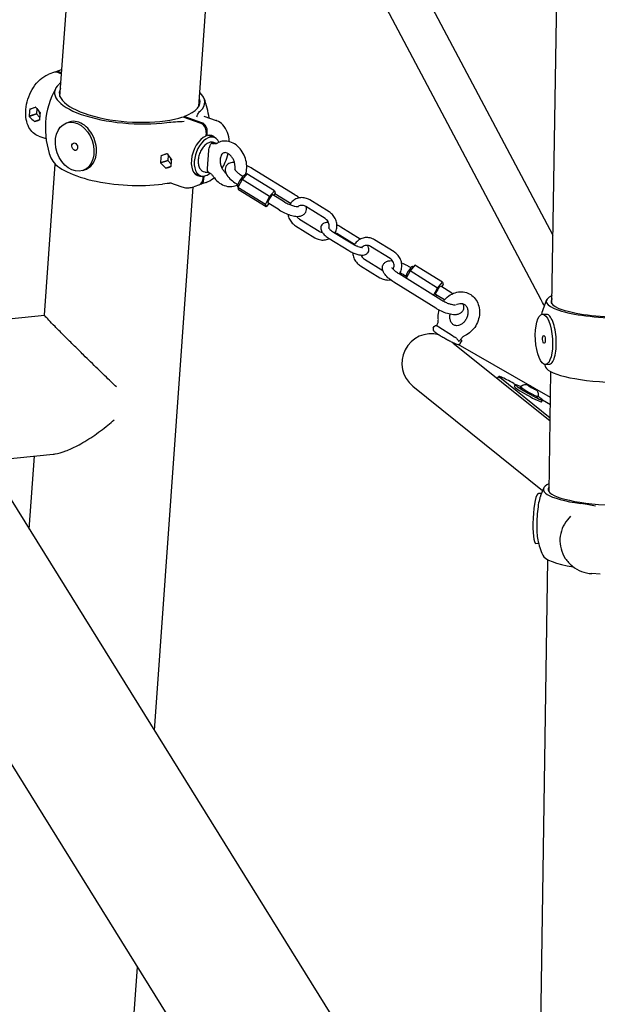
# Model space of a CAD drawing. Extents: x -26 to 730, y -26 to 570.
# Drawn here: x 513 to 531, y 367 to 398 of the extents above; entities that cross this region are included whole.
import ezdxf

# ---------------------------------------------------------------- set-up
doc = ezdxf.new("R2010")
doc.units = 0
doc.header["$LTSCALE"] = 16
doc.header["$MEASUREMENT"] = 0
doc.layers.add('AREA', color=2, linetype='CONTINUOUS')

msp = doc.modelspace()

# ---------------------------------------------------------------- linework, layer by layer
at = {"layer": 'AREA', "color": 7, "extrusion": (6.93889e-18, 0.956305, 0.292372)}
for p, q in [((482.64, 422.507), (523.243, 357.229)), ((530.007, 389.315), (530.355, 411.771)), ((530.041, 391.518), (520.007, 410.457)), ((529.655, 389.444), (518.847, 409.843)), ((514.108, 396.01), (514.367, 399.646)), ((518.597, 395.69), (518.854, 399.304)), ((513.929, 396.795), (513.748, 396.732)), ((514.15, 396.872), (513.969, 396.809)), ((514.028, 396.793), (514.16, 396.746)), ((514.162, 396.773), (514.068, 396.807)), ((513.132, 395.607), (513.32, 395.672)), ((513.322, 395.671), (513.32, 395.67)), ((513.114, 395.373), (513.35, 395.455)), ((513.114, 395.373), (513.115, 395.373)), ((513.352, 395.455), (513.115, 395.373)), ((513.115, 395.371), (513.351, 395.453)), ((513.132, 395.607), (513.13, 395.607)), ((513.362, 395.619), (513.35, 395.455)), ((513.35, 395.455), (513.352, 395.455)), ((513.352, 395.455), (513.351, 395.453)), ((513.351, 395.453), (513.449, 395.343)), ((513.464, 395.489), (513.463, 395.489)), ((518.082, 395.355), (518.655, 395.152)), ((518.122, 395.369), (518.12, 395.342)), ((518.695, 395.166), (518.122, 395.369)), ((518.758, 395.378), (519.16, 395.236)), ((513.448, 395.258), (513.287, 395.202)), ((513.288, 395.2), (513.446, 395.255)), ((513.446, 395.255), (513.448, 395.256)), ((513.446, 395.255), (513.448, 395.255)), ((514.316, 395.157), (514.398, 395.186)), ((513.421, 394.734), (513.655, 394.651)), ((518.829, 394.851), (518.82, 394.733)), ((518.822, 394.761), (518.86, 394.747)), ((518.86, 394.747), (518.869, 394.865)), ((519.089, 394.688), (518.898, 394.755)), ((519.084, 394.493), (519.076, 394.496)), ((519.132, 394.508), (519.085, 394.525)), ((517.377, 394.102), (517.375, 394.102)), ((517.377, 394.102), (517.565, 394.167)), ((517.567, 394.166), (517.565, 394.165)), ((517.607, 394.114), (517.595, 393.95)), ((518.872, 393.685), (518.913, 394.27)), ((513.604, 388.946), (513.952, 393.83)), ((517.359, 393.868), (517.595, 393.95)), ((517.359, 393.866), (517.596, 393.948)), ((517.359, 393.868), (517.36, 393.868)), ((517.597, 393.95), (517.36, 393.868)), ((517.692, 393.753), (517.532, 393.697)), ((517.533, 393.695), (517.691, 393.75)), ((517.595, 393.95), (517.597, 393.95)), ((517.597, 393.95), (517.596, 393.948)), ((517.596, 393.948), (517.694, 393.838)), ((517.691, 393.75), (517.692, 393.751)), ((517.691, 393.75), (517.692, 393.75)), ((517.709, 393.984), (517.707, 393.984)), ((514.85, 393.623), (514.932, 393.651)), ((518.651, 393.453), (518.46, 393.521)), ((518.728, 393.44), (518.72, 393.329)), ((518.798, 393.565), (518.75, 393.582)), ((518.76, 393.343), (518.767, 393.442)), ((518.909, 393.557), (518.917, 393.555)), ((520.018, 393.434), (519.99, 393.451)), ((520.149, 393.514), (519.993, 393.327)), ((520.101, 393.457), (520.074, 393.473)), ((521.04, 392.966), (520.149, 393.514)), ((521.693, 392.84), (520.333, 393.677)), ((517.646, 393.236), (518.048, 393.093)), ((518.612, 393.161), (518.431, 393.098)), ((518.833, 393.238), (518.652, 393.175)), ((519.855, 393.168), (519.826, 393.185)), ((519.866, 393.087), (519.845, 393.101)), ((519.993, 393.327), (519.856, 393.068)), ((520.884, 392.779), (519.993, 393.327)), ((517.159, 375.531), (518.411, 393.091)), ((520.747, 392.519), (519.856, 393.068)), ((519.856, 393.068), (519.875, 392.995)), ((520.766, 392.447), (519.875, 392.995)), ((520.884, 392.779), (521.04, 392.966)), ((521.35, 392.614), (520.985, 392.839)), ((521.059, 392.894), (521.019, 392.818)), ((521.04, 392.966), (521.059, 392.894)), ((521.529, 392.574), (521.047, 392.871)), ((520.747, 392.519), (520.884, 392.779)), ((520.766, 392.447), (520.747, 392.519)), ((520.854, 392.553), (520.766, 392.447)), ((521.187, 392.348), (520.821, 392.573)), ((522.808, 392.284), (522.179, 392.671)), ((522.677, 392.071), (522.048, 392.458)), ((521.719, 391.836), (522.348, 391.449)), ((521.85, 392.049), (522.479, 391.662)), ((522.942, 391.635), (523.571, 391.248)), ((523.628, 391.228), (523.053, 391.582)), ((523.813, 391.407), (523.184, 391.794)), ((522.811, 391.422), (523.44, 391.035)), ((524.905, 390.994), (524.276, 391.381)), ((524.774, 390.781), (524.145, 391.168)), ((523.947, 390.759), (524.539, 390.394)), ((525.578, 390.561), (525.42, 390.376)), ((526.465, 390.01), (525.578, 390.561)), ((523.816, 390.546), (524.445, 390.159)), ((526.421, 389.439), (525.067, 390.28)), ((525.42, 390.376), (525.294, 390.139)), ((526.307, 389.825), (525.42, 390.376)), ((525.447, 390.482), (525.421, 390.499)), ((525.53, 390.504), (525.504, 390.52)), ((526.257, 389.173), (524.902, 390.014)), ((525.282, 390.217), (525.256, 390.233)), ((526.307, 389.825), (526.465, 390.01)), ((526.487, 389.936), (526.447, 389.861)), ((526.465, 390.01), (526.487, 389.936)), ((526.181, 389.588), (526.307, 389.825)), ((526.533, 389.44), (526.246, 389.618)), ((526.775, 389.658), (526.411, 389.884)), ((526.281, 389.597), (526.241, 389.55)), ((529.698, 388.977), (529.818, 388.984)), ((512.456, 388.835), (513.602, 388.953)), ((526.173, 388.525), (526.204, 388.579)), ((526.354, 388.568), (526.79, 388.289)), ((526.808, 388.059), (529.949, 385.536)), ((527.043, 388.142), (527.043, 388.142)), ((527.044, 388.032), (527.074, 388.086)), ((529.96, 386.287), (526.977, 387.999)), ((529.799, 387.355), (529.918, 387.362)), ((529.913, 383.242), (529.973, 387.121)), ((528.249, 386.901), (528.288, 386.971)), ((529.95, 385.624), (528.323, 386.932)), ((528.776, 386.74), (528.842, 386.702)), ((525.513, 386.654), (529.704, 383.287)), ((528.796, 386.646), (528.827, 386.7)), ((529.23, 386.684), (529.247, 386.689)), ((529.339, 386.615), (529.23, 386.684)), ((529.24, 386.678), (529.247, 386.689)), ((529.247, 386.689), (529.372, 386.624)), ((529.464, 386.55), (529.339, 386.615)), ((529.36, 386.604), (529.372, 386.624)), ((529.372, 386.624), (529.481, 386.555)), ((529.481, 386.555), (529.464, 386.55)), ((510.453, 386.312), (525.203, 362.598)), ((529.666, 386.154), (529.697, 386.208)), ((529.697, 386.211), (529.957, 386.062)), ((511.743, 384.238), (513.887, 384.458)), ((513.112, 382.038), (513.28, 384.396)), ((529.664, 383.188), (529.574, 383.193)), ((530.608, 382.453), (530.506, 382.334)), ((529.581, 381.565), (529.49, 381.57)), ((529.601, 363.049), (529.879, 381.048)), ((531.568, 380.587), (531.291, 380.602)), ((514.24, 334.599), (516.614, 367.887))]:
    msp.add_line(p, q, dxfattribs=at)
at = {"layer": 'AREA', "color": 7}
for centre, radius, start, end in [((516.29, 394.985), 2.656, 150.6985, 201.1439), ((516.29, 394.985), 2.656, 7.2286, 21.1439), ((532.242, 388.32), 2.656, 154.9681, 165.8558), ((526.11, 387.397), 0.953, 75.3112, 231.2256), ((532.242, 388.32), 2.656, 201.2255, 203.2583), ((532.148, 382.247), 2.656, 154.9681, 161.9505), ((532.148, 382.247), 2.656, 192.1494, 203.2583)]:
    msp.add_arc(centre, radius, start, end, dxfattribs=at)
for centre, major_axis, ratio, start_param, end_param in [((514.011, 396.559), (-0.082, 0.236), 0.732572, 5.751955, 6.283185), ((514.052, 396.573), (-0.082, 0.236), 0.732572, 5.751955, 6.399595), ((516.361, 395.98), (2.428, -0.173), 0.344834, 2.819548, 5.25438), ((516.361, 395.98), (2.275, -0.162), 0.344834, 2.975882, 5.594061), ((516.361, 395.98), (2.428, -0.173), 0.344834, 5.961141, 6.675002), ((513.633, 395.786), (1.626, 0.551), 0.003981, 4.397207, 4.516847), ((513.857, 395.706), (0.829, 0.82), 0.321975, 1.92576, 1.927642), ((514.077, 395.628), (-0.394, 1.162), 0.589483, 1.336493, 1.338375), ((514.301, 395.549), (-1.423, 1.438), 0.326624, 1.177071, 1.296711), ((516.361, 395.98), (2.275, -0.162), 0.344834, 5.621459, 6.448896), ((513.8, 395.727), (0.355, 1.001), 0.58688, 1.892871, 2.128712), ((513.857, 395.706), (0.829, 0.82), 0.321975, 2.283082, 2.284924), ((513.633, 395.786), (-1.423, 1.438), 0.326624, 1.536235, 1.655877), ((513.857, 395.706), (-0.394, 1.162), 0.589483, 1.456133, 1.457975), ((513.525, 395.513), (0.041, -0.118), 0.732572, 4.301212, 5.064268), ((514.134, 395.608), (0.355, 1.001), 0.58688, 1.892871, 2.128712), ((514.077, 395.628), (0.829, 0.82), 0.321975, 2.0454, 2.047242), ((514.077, 395.628), (0.829, 0.82), 0.321975, 2.402684, 2.404566), ((513.857, 395.706), (-0.394, 1.162), 0.589483, 1.813417, 1.815299), ((514.301, 395.549), (1.626, 0.551), 0.003981, 4.038041, 4.157683), ((514.077, 395.628), (-0.394, 1.162), 0.589483, 1.693815, 1.695657), ((518.638, 394.918), (0.082, -0.236), 0.732572, 1.039566, 2.610362), ((518.678, 394.932), (-0.082, 0.236), 0.732572, 4.181158, 5.751955), ((518.795, 394.097), (-0.23, -0.648), 0.58688, 3.627011, 6.621605), ((518.87, 394.07), (-0.219, -0.617), 0.58688, 2.598725, 6.723133), ((518.795, 394.097), (-0.23, -0.648), 0.58688, 2.803173, 3.53607), ((518.045, 394.222), (0.355, 1.001), 0.58688, 1.892871, 2.128712), ((517.878, 394.281), (1.626, 0.551), 0.003981, 4.397207, 4.516847), ((518.102, 394.201), (-0.394, 1.162), 0.589483, 1.456133, 1.457975), ((518.102, 394.201), (0.829, 0.82), 0.321975, 1.92576, 1.927642), ((518.322, 394.123), (-0.394, 1.162), 0.589483, 1.336493, 1.338375), ((518.546, 394.044), (-1.423, 1.438), 0.326624, 1.177071, 1.296711), ((516.22, 393.99), (2.428, -0.173), 0.344834, 3.30262, 5.25438), ((518.102, 394.201), (0.829, 0.82), 0.321975, 2.283082, 2.284924), ((517.878, 394.281), (-1.423, 1.438), 0.326624, 1.536235, 1.655877), ((518.546, 394.044), (1.626, 0.551), 0.003981, 4.038041, 4.157683), ((517.77, 394.008), (-0.041, 0.118), 0.732572, 1.15962, 1.922676), ((518.322, 394.123), (-0.394, 1.162), 0.589483, 1.693815, 1.695657), ((518.379, 394.103), (0.355, 1.001), 0.58688, 1.892871, 2.128712), ((518.322, 394.123), (0.829, 0.82), 0.321975, 2.0454, 2.047242), ((518.322, 394.123), (0.829, 0.82), 0.321975, 2.402684, 2.404566), ((518.102, 394.201), (-0.394, 1.162), 0.589483, 1.813417, 1.815299), ((518.87, 394.07), (-0.219, -0.617), 0.58688, 0.439948, 0.757296), ((519.959, 393.287), (0.115, 0.186), 0.174115, 0, 1.927701), ((518.529, 393.397), (0.082, -0.236), 0.732572, 0, 1.039566), ((518.57, 393.411), (0.082, -0.236), 0.732572, 6.166775, 7.322751), ((519.959, 393.287), (0.115, 0.186), 0.174115, 1.927701, 3.141593), ((520.903, 392.706), (0.082, 0.133), 0.174115, 0, 3.141593), ((525.389, 390.334), (-0.115, -0.186), 0.185149, 3.141593, 6.126607), ((526.328, 389.751), (-0.082, -0.133), 0.185149, 5.070058, 6.283185), ((526.328, 389.751), (-0.082, -0.133), 0.185149, 3.141593, 5.070058), ((532.258, 389.359), (2.434, -0.038), 0.209178, 2.749779, 4.713616), ((532.258, 389.359), (-2.281, 0.035), 0.209178, 6.117481, 8.194889), ((526.11, 387.397), (1.303, -0.889), 0.600999, 1.44162, 1.452607), ((532.226, 387.281), (-2.434, 0.038), 0.209178, 0.093494, 1.572023), ((528.723, 386.724), (-0.435, 0.246), 0.078392, 4.63658, 6.730975), ((529.262, 386.454), (0.435, -0.246), 0.078392, 2.278803, 6.730975), ((529.231, 386.4), (0.435, -0.246), 0.078392, 3.141593, 6.283185), ((529.277, 386.481), (0.283, -0.16), 0.078392, 3.119607, 6.207376), ((529.356, 386.62), (0.136, -0.077), 0.078392, 2.542184, 3.589382), ((529.356, 386.62), (0.136, -0.077), 0.078392, 3.589382, 4.63658), ((529.356, 386.62), (0.136, -0.077), 0.078392, 1.494987, 2.542184), ((529.356, 386.62), (0.136, -0.077), 0.078392, 4.63658, 5.683777), ((529.356, 386.62), (0.136, -0.077), 0.078392, 0.447789, 1.494987), ((529.356, 386.62), (0.136, -0.077), 0.078392, 5.683777, 6.730975), ((529.277, 386.481), (0.283, -0.16), 0.078392, 6.207376, 6.305171), ((529.262, 386.454), (0.435, -0.246), 0.078392, 0.447789, 0.86279), ((532.164, 383.286), (-2.434, 0.038), 0.209178, 5.891369, 7.329957), ((532.164, 383.286), (2.281, -0.035), 0.209178, 2.975882, 4.528046), ((529.532, 382.381), (-0.042, -0.811), 0.166061, 3.141593, 6.283185), ((532.132, 381.208), (2.434, -0.038), 0.209178, 3.235087, 4.085972)]:
    msp.add_ellipse(centre, major_axis=major_axis, ratio=ratio, start_param=start_param, end_param=end_param, dxfattribs=at)
for centre, major_axis, ratio in [((514.583, 394.39), (0.267, -0.767), 0.732572), ((514.583, 394.39), (-0.041, 0.118), 0.732572), ((529.748, 388.166), (-0.05, 0.811), 0.33954), ((529.748, 388.166), (0.008, -0.125), 0.33954)]:
    msp.add_ellipse(centre, major_axis=major_axis, ratio=ratio, dxfattribs=at)
for points, knots in [([(513.421, 394.734), (513.355, 394.757), (513.295, 394.794), (513.187, 394.889), (513.141, 394.949), (513.063, 395.093), (513.035, 395.18), (513, 395.374), (512.997, 395.483), (513.016, 395.704), (513.039, 395.816), (513.108, 396.033), (513.154, 396.138), (513.265, 396.333), (513.33, 396.422), (513.479, 396.578), (513.562, 396.644), (513.685, 396.707), (513.716, 396.721), (513.748, 396.732)], [3.58154, 3.58154, 3.58154, 3.58154, 3.813911, 3.813911, 4.06862, 4.06862, 4.380374, 4.380374, 4.736158, 4.736158, 5.094532, 5.094532, 5.44913, 5.44913, 5.805816, 5.805816, 6.165377, 6.165377, 6.283185, 6.283185, 6.283185, 6.283185]), ([(518.527, 395.353), (518.54, 395.388), (518.551, 395.416), (518.585, 395.482), (518.609, 395.518), (518.646, 395.55)], [-0.7401224, -0.7401224, -0.7401224, -0.7401224, -0.5673427, -0.5673427, -0.3675035, -0.3675035, -0.3675035, -0.3675035]), ([(515.285, 394.199), (515.292, 394.294), (515.283, 394.401), (515.234, 394.611), (515.192, 394.714), (515.091, 394.888), (515.026, 394.971), (514.879, 395.103), (514.797, 395.152), (514.641, 395.207), (514.557, 395.217), (514.45, 395.201), (514.423, 395.195), (514.398, 395.185)], [0, 0, 0, 0, 0.306058, 0.306058, 0.612116, 0.612116, 0.918174, 0.918174, 1.224232, 1.224232, 1.53029, 1.53029, 1.636473, 1.636473, 1.636473, 1.636473]), ([(519.578, 394.556), (519.573, 394.659), (519.555, 394.758), (519.488, 394.943), (519.439, 395.029), (519.315, 395.156), (519.248, 395.202), (519.169, 395.233), (519.165, 395.234), (519.16, 395.236)], [4.8834459, 4.8834459, 4.8834459, 4.8834459, 5.2242445, 5.2242445, 5.561502, 5.561502, 5.8259071, 5.8259071, 5.8432376, 5.8432376, 5.8432376, 5.8432376]), ([(519.085, 394.525), (519.055, 394.535), (519.022, 394.539), (518.956, 394.533), (518.921, 394.522), (518.851, 394.487), (518.815, 394.461), (518.747, 394.395), (518.716, 394.355), (518.661, 394.266), (518.638, 394.218), (518.601, 394.117), (518.588, 394.066), (518.572, 393.963), (518.57, 393.912), (518.579, 393.815), (518.589, 393.769), (518.623, 393.689), (518.646, 393.655), (518.697, 393.608), (518.723, 393.592), (518.75, 393.582)], [5.843238, 5.843238, 5.843238, 5.843238, 6.105551, 6.105551, 6.391266, 6.391266, 6.718066, 6.718066, 7.05884, 7.05884, 7.39741, 7.39741, 7.734256, 7.734256, 8.072525, 8.072525, 8.413353, 8.413353, 8.742383, 8.742383, 8.98483, 8.98483, 8.98483, 8.98483]), ([(518.936, 394.363), (518.936, 394.364), (518.936, 394.365), (518.937, 394.366), (518.937, 394.367), (518.937, 394.368), (518.938, 394.369), (518.938, 394.369), (518.938, 394.37), (518.938, 394.371), (518.939, 394.371), (518.939, 394.373), (518.94, 394.374), (518.944, 394.386), (518.948, 394.397), (518.956, 394.417), (518.96, 394.427), (518.964, 394.437)], [-0.08541363, -0.08541363, -0.08541363, -0.08541363, -0.08271703, -0.08271703, -0.08064342, -0.08064342, -0.07928664, -0.07928664, -0.07799623, -0.07799623, -0.07625094, -0.07625094, -0.07230843, -0.07230843, -0.03724431, -0.03724431, -0.00044974, -0.00044974, -0.00044974, -0.00044974]), ([(518.964, 394.437), (518.97, 394.452), (518.975, 394.465), (518.987, 394.488), (518.993, 394.498), (518.999, 394.504), (518.999, 394.505), (518.999, 394.505)], [0.0018519, 0.0018519, 0.0018519, 0.0018519, 0.0606904, 0.0606904, 0.1239343, 0.1239343, 0.1245982, 0.1245982, 0.1245982, 0.1245982]), ([(518.999, 394.505), (518.999, 394.505), (518.999, 394.505), (519.018, 394.507), (519.037, 394.506), (519.062, 394.5), (519.069, 394.498), (519.076, 394.496)], [-0.00066618, -0.00066618, -0.00066618, -0.00066618, 0, 0, 0.06346026, 0.06346026, 0.0893325, 0.0893325, 0.0893325, 0.0893325]), ([(519.034, 394.492), (519.05, 394.497), (519.065, 394.498), (519.081, 394.494), (519.082, 394.494), (519.084, 394.493)], [-0.28994953, -0.28994953, -0.28994953, -0.28994953, -0.21670434, -0.21670434, -0.20824647, -0.20824647, -0.20824647, -0.20824647]), ([(519.178, 394.497), (519.173, 394.494), (519.168, 394.492), (519.159, 394.489), (519.153, 394.487), (519.142, 394.485), (519.136, 394.485), (519.123, 394.485), (519.116, 394.485), (519.101, 394.488), (519.093, 394.49), (519.084, 394.493)], [2.5596039, 2.5596039, 2.5596039, 2.5596039, 2.6849545, 2.6849545, 2.8188557, 2.8188557, 2.9527569, 2.9527569, 3.0866581, 3.0866581, 3.2205593, 3.2205593, 3.2205593, 3.2205593]), ([(520.096, 393.46), (520.113, 393.503), (520.125, 393.548), (520.146, 393.67), (520.147, 393.749), (520.13, 393.908), (520.111, 393.988), (520.052, 394.14), (520.013, 394.212), (519.918, 394.342), (519.862, 394.4), (519.739, 394.492), (519.672, 394.528), (519.536, 394.569), (519.467, 394.577), (519.338, 394.566), (519.278, 394.55), (519.207, 394.514), (519.191, 394.506), (519.176, 394.496)], [4.302466, 4.302466, 4.302466, 4.302466, 4.509526, 4.509526, 4.851304, 4.851304, 5.200452, 5.200452, 5.550429, 5.550429, 5.898704, 5.898704, 6.235584, 6.235584, 6.542049, 6.542049, 6.81857, 6.81857, 6.898213, 6.898213, 6.898213, 6.898213]), ([(514.932, 393.651), (514.981, 393.668), (515.026, 393.694), (515.125, 393.773), (515.179, 393.842), (515.255, 394.007), (515.278, 394.103), (515.285, 394.199)], [4.0849368, 4.0849368, 4.0849368, 4.0849368, 4.2848112, 4.2848112, 4.5908691, 4.5908691, 4.8969271, 4.8969271, 4.8969271, 4.8969271]), ([(518.913, 394.27), (518.915, 394.292), (518.92, 394.319), (518.93, 394.348), (518.932, 394.356), (518.936, 394.363)], [0.27774837, 0.27774837, 0.27774837, 0.27774837, 0.34723557, 0.34723557, 0.3701266, 0.3701266, 0.3701266, 0.3701266]), ([(519.481, 394.194), (519.457, 394.199), (519.437, 394.2), (519.391, 394.191), (519.366, 394.178), (519.326, 394.127), (519.311, 394.101), (519.292, 394.041), (519.286, 394.009), (519.281, 393.941), (519.283, 393.904), (519.294, 393.83), (519.303, 393.792), (519.33, 393.719), (519.347, 393.684), (519.387, 393.62), (519.409, 393.592), (519.445, 393.555), (519.457, 393.544), (519.47, 393.534)], [0, 0, 0, 0, 0.327754, 0.327754, 0.878693, 0.878693, 1.209425, 1.209425, 1.488053, 1.488053, 1.761265, 1.761265, 2.035979, 2.035979, 2.311612, 2.311612, 2.586033, 2.586033, 2.731063, 2.731063, 2.731063, 2.731063]), ([(519.345, 393.69), (519.384, 393.752), (519.418, 393.818), (519.488, 393.977), (519.519, 394.072), (519.541, 394.169)], [3.9202287, 3.9202287, 3.9202287, 3.9202287, 4.1534811, 4.1534811, 4.4652389, 4.4652389, 4.4652389, 4.4652389]), ([(519.761, 393.649), (519.765, 393.665), (519.767, 393.682), (519.77, 393.734), (519.769, 393.77), (519.758, 393.845), (519.748, 393.883), (519.722, 393.956), (519.705, 393.991), (519.665, 394.055), (519.643, 394.083), (519.596, 394.131), (519.572, 394.15), (519.525, 394.179), (519.502, 394.188), (519.482, 394.193), (519.481, 394.194), (519.481, 394.194)], [4.484244, 4.484244, 4.484244, 4.484244, 4.627478, 4.627478, 4.900689, 4.900689, 5.175388, 5.175388, 5.451023, 5.451023, 5.725459, 5.725459, 5.998722, 5.998722, 6.279545, 6.279545, 6.283185, 6.283185, 6.283185, 6.283185]), ([(519.747, 393.884), (519.695, 393.886), (519.644, 393.881), (519.573, 393.852), (519.555, 393.842), (519.51, 393.81), (519.486, 393.783), (519.456, 393.724), (519.448, 393.695), (519.443, 393.636), (519.447, 393.606), (519.465, 393.539), (519.483, 393.504), (519.539, 393.417), (519.585, 393.368), (519.689, 393.278), (519.745, 393.236), (519.812, 393.194), (519.819, 393.189), (519.826, 393.185)], [7.264355, 7.264355, 7.264355, 7.264355, 7.592352, 7.592352, 7.707766, 7.707766, 7.877609, 7.877609, 8.017541, 8.017541, 8.180303, 8.180303, 8.430498, 8.430498, 8.842, 8.842, 9.215808, 9.215808, 9.257086, 9.257086, 9.257086, 9.257086]), ([(520.333, 393.677), (520.275, 393.713), (520.214, 393.745), (520.149, 393.775), (520.146, 393.776), (520.143, 393.778)], [6.1154929, 6.1154929, 6.1154929, 6.1154929, 6.4654391, 6.4654391, 6.4834006, 6.4834006, 6.4834006, 6.4834006]), ([(518.912, 393.556), (518.906, 393.555), (518.899, 393.554), (518.884, 393.553), (518.876, 393.553), (518.86, 393.553), (518.852, 393.553), (518.836, 393.555), (518.829, 393.557), (518.813, 393.56), (518.806, 393.563), (518.798, 393.565)], [3.2644593, 3.2644593, 3.2644593, 3.2644593, 3.3201377, 3.3201377, 3.3854883, 3.3854883, 3.450839, 3.450839, 3.5161897, 3.5161897, 3.5815404, 3.5815404, 3.5815404, 3.5815404]), ([(518.881, 393.603), (518.879, 393.609), (518.877, 393.615), (518.872, 393.639), (518.87, 393.663), (518.872, 393.685)], [0.74098957, 0.74098957, 0.74098957, 0.74098957, 0.7638806, 0.7638806, 0.8333678, 0.8333678, 0.8333678, 0.8333678]), ([(518.901, 393.563), (518.9, 393.565), (518.898, 393.567), (518.894, 393.573), (518.891, 393.579), (518.887, 393.587), (518.886, 393.59), (518.885, 393.594), (518.884, 393.595), (518.884, 393.597), (518.883, 393.597), (518.883, 393.598), (518.883, 393.598), (518.883, 393.599), (518.883, 393.599), (518.883, 393.6), (518.882, 393.6), (518.882, 393.601), (518.882, 393.602), (518.881, 393.603), (518.881, 393.603), (518.881, 393.603)], [-0.13058308, -0.13058308, -0.13058308, -0.13058308, -0.11222758, -0.11222758, -0.08217404, -0.08217404, -0.07058776, -0.07058776, -0.06573361, -0.06573361, -0.06385973, -0.06385973, -0.06266802, -0.06266802, -0.06155886, -0.06155886, -0.06011994, -0.06011994, -0.05711891, -0.05711891, -0.05697647, -0.05697647, -0.05697647, -0.05697647]), ([(518.917, 393.555), (518.926, 393.551), (518.935, 393.547), (518.955, 393.537), (518.964, 393.531), (518.985, 393.516), (518.995, 393.508), (519.015, 393.489), (519.025, 393.479), (519.045, 393.456), (519.054, 393.444), (519.063, 393.431)], [0.0955559, 0.0955559, 0.0955559, 0.0955559, 0.2297625, 0.2297625, 0.3639691, 0.3639691, 0.4981757, 0.4981757, 0.6323823, 0.6323823, 0.7663292, 0.7663292, 0.7663292, 0.7663292]), ([(519.063, 393.431), (519.108, 393.364), (519.161, 393.303), (519.28, 393.204), (519.346, 393.164), (519.482, 393.113), (519.551, 393.101), (519.682, 393.104), (519.744, 393.117), (519.82, 393.148), (519.837, 393.157), (519.854, 393.167)], [2.351298, 2.351298, 2.351298, 2.351298, 2.700191, 2.700191, 3.040189, 3.040189, 3.352572, 3.352572, 3.632594, 3.632594, 3.720661, 3.720661, 3.720661, 3.720661]), ([(519.756, 393.66), (519.756, 393.66), (519.757, 393.658), (519.761, 393.649), (519.766, 393.641), (519.784, 393.617), (519.797, 393.602), (519.834, 393.566), (519.858, 393.545), (519.916, 393.5), (519.95, 393.476), (519.988, 393.453), (519.989, 393.452), (519.99, 393.451)], [8.213633, 8.213633, 8.213633, 8.213633, 8.328458, 8.328458, 8.505628, 8.505628, 8.720853, 8.720853, 8.972897, 8.972897, 9.249782, 9.249782, 9.257086, 9.257086, 9.257086, 9.257086]), ([(518.833, 393.238), (518.915, 393.267), (518.991, 393.31), (519.071, 393.373), (519.082, 393.381), (519.092, 393.39)], [3.1415927, 3.1415927, 3.1415927, 3.1415927, 3.4424894, 3.4424894, 3.4881595, 3.4881595, 3.4881595, 3.4881595]), ([(518.048, 393.093), (518.073, 393.084), (518.098, 393.077), (518.15, 393.067), (518.176, 393.064), (518.229, 393.062), (518.255, 393.063), (518.307, 393.067), (518.332, 393.071), (518.382, 393.082), (518.407, 393.089), (518.431, 393.098)], [2.7016449, 2.7016449, 2.7016449, 2.7016449, 2.7896344, 2.7896344, 2.877624, 2.877624, 2.9656136, 2.9656136, 3.0536031, 3.0536031, 3.1415927, 3.1415927, 3.1415927, 3.1415927]), ([(521.84, 392.737), (521.801, 392.769), (521.758, 392.799), (521.707, 392.832), (521.7, 392.836), (521.693, 392.84)], [5.7970649, 5.7970649, 5.7970649, 5.7970649, 6.0742151, 6.0742151, 6.1154929, 6.1154929, 6.1154929, 6.1154929]), ([(521.35, 392.614), (521.389, 392.591), (521.43, 392.568), (521.512, 392.528), (521.554, 392.511), (521.632, 392.483), (521.669, 392.472), (521.73, 392.458), (521.756, 392.455), (521.791, 392.453), (521.803, 392.454), (521.81, 392.455), (521.811, 392.455), (521.811, 392.455)], [2.9739, 2.9739, 2.9739, 2.9739, 3.262911, 3.262911, 3.553321, 3.553321, 3.834852, 3.834852, 4.093038, 4.093038, 4.309357, 4.309357, 4.390381, 4.390381, 4.390381, 4.390381]), ([(521.556, 392.557), (521.548, 392.562), (521.54, 392.567), (521.531, 392.573), (521.53, 392.573), (521.529, 392.574)], [6.04757867, 6.04757867, 6.04757867, 6.04757867, 6.10818947, 6.10818947, 6.11549292, 6.11549292, 6.11549292, 6.11549292]), ([(522.179, 392.671), (522.134, 392.699), (522.084, 392.72), (521.982, 392.744), (521.93, 392.748), (521.828, 392.738), (521.779, 392.725), (521.688, 392.683), (521.647, 392.655), (521.58, 392.591), (521.554, 392.557), (521.532, 392.52)], [5.823661, 5.823661, 5.823661, 5.823661, 6.150598, 6.150598, 6.471417, 6.471417, 6.785057, 6.785057, 7.093913, 7.093913, 7.358989, 7.358989, 7.358989, 7.358989]), ([(522.048, 392.458), (522.027, 392.471), (522.004, 392.481), (521.957, 392.494), (521.933, 392.496), (521.885, 392.493), (521.861, 392.487), (521.825, 392.471), (521.812, 392.463), (521.8, 392.454)], [5.823661, 5.823661, 5.823661, 5.823661, 6.126409, 6.126409, 6.440897, 6.440897, 6.775391, 6.775391, 6.993928, 6.993928, 6.993928, 6.993928]), ([(521.187, 392.348), (521.244, 392.313), (521.305, 392.28), (521.428, 392.224), (521.49, 392.2), (521.614, 392.162), (521.674, 392.149), (521.798, 392.138), (521.861, 392.139), (521.946, 392.173), (521.964, 392.183), (522.009, 392.215), (522.033, 392.243), (522.063, 392.301), (522.071, 392.33), (522.076, 392.39), (522.072, 392.419), (522.065, 392.447), (522.065, 392.447), (522.065, 392.448)], [2.9739, 2.9739, 2.9739, 2.9739, 3.323846, 3.323846, 3.673326, 3.673326, 4.03886, 4.03886, 4.450759, 4.450759, 4.566173, 4.566173, 4.736016, 4.736016, 4.875949, 4.875949, 5.03871, 5.03871, 5.04347, 5.04347, 5.04347, 5.04347]), ([(521.474, 392.207), (521.475, 392.206), (521.475, 392.204), (521.483, 392.149), (521.5, 392.098), (521.548, 392.002), (521.579, 391.957), (521.647, 391.887), (521.682, 391.859), (521.719, 391.836)], [8.027579, 8.027579, 8.027579, 8.027579, 8.0382867, 8.0382867, 8.3653679, 8.3653679, 8.6954557, 8.6954557, 8.9652538, 8.9652538, 8.9652538, 8.9652538]), ([(522.996, 391.602), (522.999, 391.607), (523.002, 391.613), (523.028, 391.663), (523.044, 391.712), (523.06, 391.813), (523.06, 391.866), (523.044, 391.97), (523.027, 392.022), (522.98, 392.118), (522.948, 392.163), (522.88, 392.233), (522.846, 392.261), (522.808, 392.284)], [4.223596, 4.223596, 4.223596, 4.223596, 4.261415, 4.261415, 4.575528, 4.575528, 4.896694, 4.896694, 5.223775, 5.223775, 5.553863, 5.553863, 5.823661, 5.823661, 5.823661, 5.823661]), ([(521.758, 392.142), (521.77, 392.122), (521.785, 392.103), (521.816, 392.072), (521.833, 392.059), (521.85, 392.049)], [8.4517289, 8.4517289, 8.4517289, 8.4517289, 8.7206843, 8.7206843, 8.9652538, 8.9652538, 8.9652538, 8.9652538]), ([(522.788, 391.941), (522.788, 391.941), (522.787, 391.941), (522.738, 391.945), (522.69, 391.944), (522.614, 391.908), (522.588, 391.89), (522.555, 391.844), (522.545, 391.823), (522.535, 391.78), (522.535, 391.758), (522.54, 391.712), (522.548, 391.689), (522.574, 391.632), (522.597, 391.602), (522.657, 391.536), (522.696, 391.502), (522.763, 391.453), (522.787, 391.438), (522.811, 391.422)], [7.194772, 7.194772, 7.194772, 7.194772, 7.195183, 7.195183, 7.618733, 7.618733, 7.82423, 7.82423, 7.961983, 7.961983, 8.105478, 8.105478, 8.299043, 8.299043, 8.636531, 8.636531, 9.048186, 9.048186, 9.257086, 9.257086, 9.257086, 9.257086]), ([(522.794, 391.758), (522.802, 391.779), (522.806, 391.801), (522.809, 391.849), (522.807, 391.875), (522.795, 391.925), (522.785, 391.949), (522.76, 391.994), (522.744, 392.015), (522.711, 392.048), (522.695, 392.061), (522.677, 392.071)], [4.383251, 4.383251, 4.383251, 4.383251, 4.671191, 4.671191, 4.981501, 4.981501, 5.282028, 5.282028, 5.579092, 5.579092, 5.823661, 5.823661, 5.823661, 5.823661]), ([(522.479, 391.662), (522.5, 391.648), (522.523, 391.639), (522.558, 391.63), (522.57, 391.627), (522.581, 391.626)], [2.6820685, 2.6820685, 2.6820685, 2.6820685, 2.9848166, 2.9848166, 3.136337, 3.136337, 3.136337, 3.136337]), ([(522.784, 391.775), (522.784, 391.775), (522.785, 391.772), (522.79, 391.764), (522.795, 391.757), (522.81, 391.739), (522.82, 391.728), (522.849, 391.702), (522.867, 391.687), (522.905, 391.66), (522.923, 391.647), (522.942, 391.635)], [8.24681, 8.24681, 8.24681, 8.24681, 8.396998, 8.396998, 8.576516, 8.576516, 8.79494, 8.79494, 9.048456, 9.048456, 9.257086, 9.257086, 9.257086, 9.257086]), ([(522.348, 391.449), (522.393, 391.421), (522.443, 391.4), (522.545, 391.376), (522.597, 391.372), (522.699, 391.382), (522.748, 391.395), (522.799, 391.418), (522.804, 391.421), (522.809, 391.424)], [2.6820685, 2.6820685, 2.6820685, 2.6820685, 3.0090054, 3.0090054, 3.3298241, 3.3298241, 3.6434643, 3.6434643, 3.6794328, 3.6794328, 3.6794328, 3.6794328]), ([(523.44, 391.035), (523.482, 391.01), (523.526, 390.986), (523.615, 390.946), (523.66, 390.929), (523.749, 390.902), (523.794, 390.892), (523.886, 390.885), (523.934, 390.886), (524.01, 390.922), (524.036, 390.94), (524.069, 390.986), (524.079, 391.007), (524.089, 391.05), (524.089, 391.072), (524.084, 391.118), (524.076, 391.141), (524.06, 391.177), (524.052, 391.19), (524.043, 391.204)], [2.9739, 2.9739, 2.9739, 2.9739, 3.327816, 3.327816, 3.68129, 3.68129, 4.053591, 4.053591, 4.477141, 4.477141, 4.682637, 4.682637, 4.820391, 4.820391, 4.963885, 4.963885, 5.15745, 5.15745, 5.296609, 5.296609, 5.296609, 5.296609]), ([(523.571, 391.248), (523.598, 391.232), (523.626, 391.217), (523.682, 391.189), (523.711, 391.177), (523.764, 391.158), (523.789, 391.151), (523.83, 391.141), (523.847, 391.139), (523.871, 391.137), (523.879, 391.137), (523.884, 391.138), (523.884, 391.138), (523.884, 391.138)], [2.9739, 2.9739, 2.9739, 2.9739, 3.258641, 3.258641, 3.545022, 3.545022, 3.821795, 3.821795, 4.073708, 4.073708, 4.282688, 4.282688, 4.357204, 4.357204, 4.357204, 4.357204]), ([(524.276, 391.381), (524.231, 391.409), (524.181, 391.43), (524.079, 391.454), (524.027, 391.458), (523.925, 391.448), (523.876, 391.435), (523.785, 391.393), (523.744, 391.365), (523.674, 391.298), (523.645, 391.26), (523.623, 391.219)], [5.823661, 5.823661, 5.823661, 5.823661, 6.150598, 6.150598, 6.471417, 6.471417, 6.785057, 6.785057, 7.093913, 7.093913, 7.386251, 7.386251, 7.386251, 7.386251]), ([(524.145, 391.168), (524.124, 391.181), (524.101, 391.191), (524.054, 391.204), (524.029, 391.206), (523.981, 391.203), (523.958, 391.197), (523.913, 391.177), (523.893, 391.163), (523.873, 391.142), (523.871, 391.14), (523.868, 391.137)], [5.823661, 5.823661, 5.823661, 5.823661, 6.126409, 6.126409, 6.440897, 6.440897, 6.775391, 6.775391, 7.130598, 7.130598, 7.177558, 7.177558, 7.177558, 7.177558]), ([(523.566, 390.968), (523.567, 390.949), (523.569, 390.931), (523.58, 390.86), (523.597, 390.808), (523.644, 390.712), (523.676, 390.667), (523.744, 390.597), (523.778, 390.569), (523.816, 390.546)], [7.92324, 7.92324, 7.92324, 7.92324, 8.038287, 8.038287, 8.365368, 8.365368, 8.695456, 8.695456, 8.965254, 8.965254, 8.965254, 8.965254]), ([(523.836, 390.889), (523.841, 390.878), (523.846, 390.868), (523.864, 390.836), (523.88, 390.815), (523.913, 390.782), (523.929, 390.769), (523.947, 390.759)], [8.291666, 8.291666, 8.291666, 8.291666, 8.4236211, 8.4236211, 8.7206843, 8.7206843, 8.9652538, 8.9652538, 8.9652538, 8.9652538]), ([(525.071, 390.277), (525.082, 390.293), (525.093, 390.311), (525.125, 390.373), (525.141, 390.422), (525.157, 390.523), (525.157, 390.576), (525.141, 390.68), (525.124, 390.732), (525.076, 390.828), (525.045, 390.873), (524.977, 390.943), (524.943, 390.971), (524.905, 390.994)], [4.137783, 4.137783, 4.137783, 4.137783, 4.261415, 4.261415, 4.575528, 4.575528, 4.896694, 4.896694, 5.223775, 5.223775, 5.553863, 5.553863, 5.823661, 5.823661, 5.823661, 5.823661]), ([(524.902, 390.014), (524.845, 390.05), (524.791, 390.088), (524.693, 390.17), (524.649, 390.214), (524.572, 390.312), (524.539, 390.366), (524.524, 390.477), (524.527, 390.519), (524.555, 390.587), (524.573, 390.612), (524.615, 390.654), (524.64, 390.67), (524.699, 390.697), (524.733, 390.704), (524.796, 390.71), (524.824, 390.71), (524.852, 390.708)], [3.321258, 3.321258, 3.321258, 3.321258, 3.671473, 3.671473, 4.040078, 4.040078, 4.45592, 4.45592, 4.659914, 4.659914, 4.80103, 4.80103, 4.953397, 4.953397, 5.170684, 5.170684, 5.352108, 5.352108, 5.352108, 5.352108]), ([(524.874, 390.433), (524.879, 390.442), (524.884, 390.45), (524.897, 390.482), (524.903, 390.508), (524.906, 390.559), (524.904, 390.585), (524.892, 390.635), (524.882, 390.659), (524.857, 390.704), (524.841, 390.725), (524.808, 390.758), (524.792, 390.771), (524.774, 390.781)], [4.210841, 4.210841, 4.210841, 4.210841, 4.341829, 4.341829, 4.671191, 4.671191, 4.981501, 4.981501, 5.282028, 5.282028, 5.579092, 5.579092, 5.823661, 5.823661, 5.823661, 5.823661]), ([(525.148, 390.635), (525.148, 390.635), (525.148, 390.635), (525.211, 390.611), (525.274, 390.582), (525.364, 390.533), (525.393, 390.516), (525.421, 390.499)], [5.9364857, 5.9364857, 5.9364857, 5.9364857, 5.9382704, 5.9382704, 6.2925899, 6.2925899, 6.4628507, 6.4628507, 6.4628507, 6.4628507]), ([(525.067, 390.28), (525.029, 390.303), (524.993, 390.328), (524.933, 390.376), (524.907, 390.399), (524.869, 390.438), (524.856, 390.455), (524.842, 390.477), (524.839, 390.484), (524.838, 390.485), (524.838, 390.485), (524.838, 390.485)], [3.321258, 3.321258, 3.321258, 3.321258, 3.609999, 3.609999, 3.885742, 3.885742, 4.132092, 4.132092, 4.332128, 4.332128, 4.352737, 4.352737, 4.352737, 4.352737]), ([(525.096, 390.318), (525.108, 390.313), (525.12, 390.307), (525.174, 390.281), (525.215, 390.259), (525.254, 390.234), (525.255, 390.234), (525.256, 390.233)], [6.0826573, 6.0826573, 6.0826573, 6.0826573, 6.1667188, 6.1667188, 6.4571837, 6.4571837, 6.4628507, 6.4628507, 6.4628507, 6.4628507]), ([(524.445, 390.159), (524.49, 390.131), (524.54, 390.11), (524.642, 390.086), (524.694, 390.082), (524.759, 390.088), (524.773, 390.09), (524.787, 390.093)], [2.6820685, 2.6820685, 2.6820685, 2.6820685, 3.0090054, 3.0090054, 3.3298241, 3.3298241, 3.4173696, 3.4173696, 3.4173696, 3.4173696]), ([(526.498, 389.395), (526.522, 389.429), (526.55, 389.461), (526.636, 389.548), (526.7, 389.596), (526.837, 389.666), (526.91, 389.69), (527.055, 389.71), (527.126, 389.707), (527.261, 389.677), (527.324, 389.65), (527.437, 389.577), (527.487, 389.531), (527.571, 389.421), (527.604, 389.358), (527.651, 389.219), (527.664, 389.144), (527.669, 388.988), (527.659, 388.908), (527.617, 388.752), (527.585, 388.676), (527.501, 388.536), (527.449, 388.473), (527.332, 388.367), (527.267, 388.324), (527.198, 388.293)], [3.79173, 3.79173, 3.79173, 3.79173, 3.969623, 3.969623, 4.307129, 4.307129, 4.632686, 4.632686, 4.939389, 4.939389, 5.231628, 5.231628, 5.523763, 5.523763, 5.82936, 5.82936, 6.152959, 6.152959, 6.489215, 6.489215, 6.830564, 6.830564, 7.171891, 7.171891, 7.499296, 7.499296, 7.499296, 7.499296]), ([(527.12, 389.324), (527.133, 389.296), (527.144, 389.266), (527.153, 389.195), (527.15, 389.153), (527.122, 389.085), (527.105, 389.06), (527.062, 389.018), (527.037, 389.002), (526.978, 388.975), (526.944, 388.968), (526.851, 388.958), (526.791, 388.964), (526.664, 388.99), (526.597, 389.01), (526.466, 389.061), (526.403, 389.09), (526.313, 389.139), (526.284, 389.156), (526.257, 389.173)], [1.120003, 1.120003, 1.120003, 1.120003, 1.314327, 1.314327, 1.518321, 1.518321, 1.659437, 1.659437, 1.811804, 1.811804, 2.029092, 2.029092, 2.409001, 2.409001, 2.796678, 2.796678, 3.150997, 3.150997, 3.321258, 3.321258, 3.321258, 3.321258]), ([(526.885, 389.276), (526.883, 389.276), (526.879, 389.275), (526.865, 389.274), (526.852, 389.275), (526.816, 389.278), (526.792, 389.282), (526.734, 389.296), (526.7, 389.306), (526.625, 389.334), (526.585, 389.351), (526.503, 389.391), (526.462, 389.413), (526.423, 389.438), (526.422, 389.438), (526.421, 389.439)], [1.950777, 1.950777, 1.950777, 1.950777, 2.063459, 2.063459, 2.252528, 2.252528, 2.480994, 2.480994, 2.742925, 2.742925, 3.025126, 3.025126, 3.315591, 3.315591, 3.321258, 3.321258, 3.321258, 3.321258]), ([(526.92, 389.286), (526.928, 389.291), (526.936, 389.295), (526.973, 389.314), (527.002, 389.323), (527.06, 389.333), (527.089, 389.331), (527.148, 389.317), (527.178, 389.302), (527.228, 389.255), (527.249, 389.226), (527.277, 389.159), (527.286, 389.125), (527.292, 389.062), (527.293, 389.035), (527.29, 389.008)], [4.234021, 4.234021, 4.234021, 4.234021, 4.312086, 4.312086, 4.610841, 4.610841, 4.949462, 4.949462, 5.376332, 5.376332, 5.761882, 5.761882, 6.070007, 6.070007, 6.283185, 6.283185, 6.283185, 6.283185]), ([(529.759, 389.263), (529.758, 389.264), (529.758, 389.265), (529.721, 389.323), (529.687, 389.383), (529.655, 389.444)], [3.39966378, 3.39966378, 3.39966378, 3.39966378, 3.40114499, 3.40114499, 3.4849208, 3.4849208, 3.4849208, 3.4849208]), ([(526.335, 388.831), (526.329, 388.909), (526.335, 388.989), (526.355, 389.082), (526.358, 389.097), (526.362, 389.113)], [2.9527474, 2.9527474, 2.9527474, 2.9527474, 3.2870907, 3.2870907, 3.3525586, 3.3525586, 3.3525586, 3.3525586]), ([(527.29, 389.008), (527.287, 388.971), (527.279, 388.934), (527.255, 388.861), (527.238, 388.826), (527.198, 388.762), (527.174, 388.732), (527.123, 388.683), (527.095, 388.662), (527.039, 388.63), (527.01, 388.62), (526.951, 388.608), (526.922, 388.607), (526.863, 388.618), (526.834, 388.631), (526.781, 388.673), (526.758, 388.702), (526.727, 388.767), (526.717, 388.801), (526.707, 388.872), (526.707, 388.909), (526.712, 388.957), (526.714, 388.968), (526.716, 388.979)], [0, 0, 0, 0, 0.283428, 0.283428, 0.565248, 0.565248, 0.847329, 0.847329, 1.132245, 1.132245, 1.428268, 1.428268, 1.759003, 1.759003, 2.173578, 2.173578, 2.576754, 2.576754, 2.890061, 2.890061, 3.179334, 3.179334, 3.263451, 3.263451, 3.263451, 3.263451]), ([(529.918, 387.362), (529.933, 387.363), (529.949, 387.368), (529.999, 387.397), (530.031, 387.439), (530.083, 387.551), (530.106, 387.628), (530.137, 387.807), (530.146, 387.909), (530.149, 388.109), (530.144, 388.219), (530.118, 388.432), (530.098, 388.534), (530.051, 388.704), (530.02, 388.784), (529.952, 388.905), (529.915, 388.947), (529.88, 388.967)], [1.401062, 1.401062, 1.401062, 1.401062, 1.53029, 1.53029, 1.836348, 1.836348, 2.142406, 2.142406, 2.448464, 2.448464, 2.754521, 2.754521, 3.060579, 3.060579, 3.366637, 3.366637, 3.672695, 3.672695, 3.672695, 3.672695]), ([(515.935, 386.629), (515.88, 386.682), (515.822, 386.738), (515.627, 386.926), (515.48, 387.068), (515.177, 387.363), (515.021, 387.515), (514.76, 387.772), (514.647, 387.883), (514.426, 388.101), (514.319, 388.208), (514.119, 388.408), (514.027, 388.5), (513.867, 388.662), (513.8, 388.732), (513.694, 388.842), (513.655, 388.885), (513.607, 388.94), (513.598, 388.953), (513.603, 388.953), (513.604, 388.952), (513.605, 388.952)], [10.095007, 10.095007, 10.095007, 10.095007, 10.374212, 10.374212, 11.014251, 11.014251, 11.65429, 11.65429, 12.119209, 12.119209, 12.584127, 12.584127, 13.049045, 13.049045, 13.513963, 13.513963, 13.973349, 13.973349, 14.432735, 14.432735, 14.478349, 14.478349, 14.478349, 14.478349]), ([(526.285, 388.611), (526.291, 388.623), (526.297, 388.635), (526.309, 388.663), (526.314, 388.678), (526.323, 388.709), (526.327, 388.725), (526.332, 388.756), (526.334, 388.771), (526.336, 388.802), (526.336, 388.816), (526.335, 388.831)], [5.7957511, 5.7957511, 5.7957511, 5.7957511, 5.9118452, 5.9118452, 6.0459552, 6.0459552, 6.1800651, 6.1800651, 6.314175, 6.314175, 6.4482849, 6.4482849, 6.4482849, 6.4482849]), ([(526.173, 388.525), (526.17, 388.518), (526.167, 388.51), (526.165, 388.496), (526.165, 388.489), (526.167, 388.476), (526.168, 388.471), (526.173, 388.46), (526.175, 388.456), (526.183, 388.444), (526.188, 388.438), (526.208, 388.419), (526.225, 388.406), (526.272, 388.371), (526.303, 388.35), (526.373, 388.305), (526.411, 388.282), (526.49, 388.235), (526.531, 388.211), (526.615, 388.164), (526.656, 388.141), (526.736, 388.099), (526.774, 388.08), (526.842, 388.047), (526.873, 388.033), (526.926, 388.011), (526.946, 388.003), (526.976, 387.998), (526.984, 387.997), (526.999, 388), (527.003, 388.001), (527.014, 388.004), (527.022, 388.008), (527.035, 388.019), (527.04, 388.025), (527.044, 388.032)], [1.580453, 1.580453, 1.580453, 1.580453, 1.60878, 1.60878, 1.63994, 1.63994, 1.678819, 1.678819, 1.735259, 1.735259, 1.860191, 1.860191, 2.174351, 2.174351, 2.529683, 2.529683, 2.858542, 2.858542, 3.182932, 3.182932, 3.506502, 3.506502, 3.831338, 3.831338, 4.161903, 4.161903, 4.524397, 4.524397, 4.623222, 4.623222, 4.651593, 4.651593, 4.694162, 4.694162, 4.722046, 4.722046, 4.722046, 4.722046]), ([(526.204, 388.579), (526.208, 388.586), (526.213, 388.592), (526.224, 388.601), (526.23, 388.605), (526.242, 388.61), (526.248, 388.611), (526.259, 388.613), (526.264, 388.613), (526.273, 388.612), (526.277, 388.612), (526.284, 388.611), (526.287, 388.61), (526.291, 388.609), (526.292, 388.609), (526.292, 388.609)], [4.7027319, 4.7027319, 4.7027319, 4.7027319, 4.7310583, 4.7310583, 4.7622186, 4.7622186, 4.8010979, 4.8010979, 4.8558658, 4.8558658, 4.9106336, 4.9106336, 4.9654014, 4.9654014, 4.9765711, 4.9765711, 4.9765711, 4.9765711]), ([(526.292, 388.609), (526.292, 388.609), (526.293, 388.609), (526.294, 388.608), (526.295, 388.608), (526.297, 388.607), (526.298, 388.606), (526.299, 388.606), (526.299, 388.606), (526.299, 388.606), (526.3, 388.605), (526.3, 388.605), (526.3, 388.605), (526.3, 388.605), (526.3, 388.605), (526.301, 388.604), (526.301, 388.604), (526.302, 388.604), (526.302, 388.604), (526.302, 388.604)], [-0.08340547, -0.08340547, -0.08340547, -0.08340547, -0.08217404, -0.08217404, -0.07058776, -0.07058776, -0.06573361, -0.06573361, -0.06385973, -0.06385973, -0.06266802, -0.06266802, -0.06155886, -0.06155886, -0.06011994, -0.06011994, -0.05711891, -0.05711891, -0.05697647, -0.05697647, -0.05697647, -0.05697647]), ([(526.302, 388.604), (526.305, 388.601), (526.308, 388.599), (526.322, 388.589), (526.338, 388.578), (526.354, 388.568)], [0.74098957, 0.74098957, 0.74098957, 0.74098957, 0.7638806, 0.7638806, 0.8333678, 0.8333678, 0.8333678, 0.8333678]), ([(526.79, 388.289), (526.806, 388.279), (526.828, 388.265), (526.854, 388.25), (526.861, 388.246), (526.868, 388.242)], [0.27774837, 0.27774837, 0.27774837, 0.27774837, 0.34723557, 0.34723557, 0.3701266, 0.3701266, 0.3701266, 0.3701266]), ([(526.868, 388.242), (526.869, 388.242), (526.869, 388.241), (526.871, 388.24), (526.871, 388.24), (526.872, 388.239), (526.873, 388.239), (526.873, 388.239), (526.874, 388.239), (526.875, 388.238), (526.875, 388.238), (526.877, 388.237), (526.878, 388.236), (526.889, 388.229), (526.898, 388.222), (526.915, 388.206), (526.924, 388.198), (526.932, 388.189)], [-0.08541363, -0.08541363, -0.08541363, -0.08541363, -0.08271703, -0.08271703, -0.08064342, -0.08064342, -0.07928664, -0.07928664, -0.07799623, -0.07799623, -0.07625094, -0.07625094, -0.07230843, -0.07230843, -0.03724431, -0.03724431, -0.00044974, -0.00044974, -0.00044974, -0.00044974]), ([(526.932, 388.189), (526.944, 388.176), (526.955, 388.162), (526.974, 388.136), (526.982, 388.122), (526.988, 388.11), (526.988, 388.11), (526.988, 388.11)], [0.0018519, 0.0018519, 0.0018519, 0.0018519, 0.0606904, 0.0606904, 0.1239343, 0.1239343, 0.1245982, 0.1245982, 0.1245982, 0.1245982]), ([(526.988, 388.11), (526.988, 388.11), (526.988, 388.11), (527.002, 388.114), (527.015, 388.118), (527.033, 388.129), (527.039, 388.135), (527.043, 388.142)], [-0.0006662, -0.0006662, -0.0006662, -0.0006662, 0, 0, 0.0634603, 0.0634603, 0.1212062, 0.1212062, 0.1212062, 0.1212062]), ([(527.198, 388.293), (527.187, 388.287), (527.176, 388.281), (527.153, 388.266), (527.142, 388.258), (527.12, 388.239), (527.109, 388.229), (527.088, 388.206), (527.079, 388.194), (527.06, 388.169), (527.051, 388.156), (527.043, 388.142)], [1.9509731, 1.9509731, 1.9509731, 1.9509731, 2.0836839, 2.0836839, 2.2177374, 2.2177374, 2.3517908, 2.3517908, 2.4858443, 2.4858443, 2.6198977, 2.6198977, 2.6198977, 2.6198977]), ([(527.061, 388.17), (527.063, 388.168), (527.065, 388.166), (527.07, 388.159), (527.075, 388.153), (527.081, 388.135), (527.083, 388.127), (527.082, 388.107), (527.08, 388.099), (527.076, 388.089), (527.075, 388.088), (527.074, 388.086)], [7.6212174, 7.6212174, 7.6212174, 7.6212174, 7.6637059, 7.6637059, 7.7540153, 7.7540153, 7.8055954, 7.8055954, 7.838935, 7.838935, 7.8443246, 7.8443246, 7.8443246, 7.8443246]), ([(529.026, 386.574), (529.021, 386.578), (529.017, 386.582), (529.006, 386.591), (529.001, 386.595), (528.994, 386.604), (528.992, 386.607), (528.989, 386.615), (528.989, 386.617), (528.988, 386.624), (528.988, 386.628), (528.991, 386.636), (528.993, 386.639), (528.995, 386.641)], [4.1958359, 4.1958359, 4.1958359, 4.1958359, 4.3189773, 4.3189773, 4.5169007, 4.5169007, 4.6158625, 4.6158625, 4.6467145, 4.6467145, 4.6897496, 4.6897496, 4.7148242, 4.7148242, 4.7148242, 4.7148242]), ([(528.995, 386.642), (529.012, 386.659), (529.03, 386.671), (529.068, 386.692), (529.086, 386.698), (529.125, 386.707), (529.142, 386.707), (529.171, 386.708), (529.182, 386.706), (529.2, 386.703), (529.207, 386.702), (529.218, 386.699), (529.223, 386.698), (529.228, 386.696), (529.229, 386.696), (529.231, 386.695)], [4.7247173, 4.7247173, 4.7247173, 4.7247173, 4.7517784, 4.7517784, 4.7865921, 4.7865921, 4.8396106, 4.8396106, 4.9082286, 4.9082286, 4.9768466, 4.9768466, 5.0454646, 5.0454646, 5.0678075, 5.0678075, 5.0678075, 5.0678075]), ([(529.485, 386.551), (529.488, 386.549), (529.491, 386.546), (529.498, 386.539), (529.503, 386.534), (529.513, 386.523), (529.519, 386.516), (529.534, 386.494), (529.544, 386.479), (529.558, 386.441), (529.562, 386.427), (529.568, 386.387), (529.569, 386.356), (529.56, 386.322)], [1.1960638, 1.1960638, 1.1960638, 1.1960638, 1.2646818, 1.2646818, 1.3332998, 1.3332998, 1.4019179, 1.4019179, 1.4705359, 1.4705359, 1.4992761, 1.4992761, 1.5391539, 1.5391539, 1.5391539, 1.5391539]), ([(529.56, 386.321), (529.559, 386.318), (529.556, 386.314), (529.551, 386.308), (529.548, 386.307), (529.542, 386.304), (529.539, 386.303), (529.533, 386.302), (529.53, 386.302), (529.517, 386.303), (529.509, 386.306), (529.495, 386.311), (529.491, 386.312), (529.486, 386.314)], [1.549047, 1.549047, 1.549047, 1.549047, 1.5817457, 1.5817457, 1.615446, 1.615446, 1.6578051, 1.6578051, 1.7288889, 1.7288889, 1.9777371, 1.9777371, 2.0680353, 2.0680353, 2.0680353, 2.0680353]), ([(513.887, 384.458), (513.907, 384.46), (513.928, 384.463), (514.057, 384.483), (514.175, 384.517), (514.416, 384.607), (514.54, 384.664), (514.827, 384.814), (514.999, 384.919), (515.335, 385.147), (515.501, 385.271), (515.724, 385.451), (515.793, 385.509), (515.86, 385.566)], [23.446569, 23.446569, 23.446569, 23.446569, 23.538681, 23.538681, 24.011031, 24.011031, 24.483382, 24.483382, 25.136417, 25.136417, 25.789453, 25.789453, 26.089414, 26.089414, 26.089414, 26.089414]), ([(529.623, 383.07), (529.62, 383.062), (529.618, 383.054), (529.597, 382.985), (529.58, 382.905), (529.553, 382.735), (529.541, 382.633), (529.524, 382.42), (529.519, 382.309), (529.515, 382.11), (529.517, 382.008), (529.529, 381.829), (529.538, 381.752), (529.55, 381.693), (529.551, 381.691), (529.551, 381.688)], [1.488417, 1.488417, 1.488417, 1.488417, 1.53029, 1.53029, 1.836348, 1.836348, 2.142406, 2.142406, 2.448464, 2.448464, 2.754521, 2.754521, 3.060579, 3.060579, 3.076713, 3.076713, 3.076713, 3.076713]), ([(531.411, 382.778), (531.335, 382.793), (531.273, 382.806), (531.121, 382.835), (531.033, 382.851), (530.939, 382.864)], [-0.7401224, -0.7401224, -0.7401224, -0.7401224, -0.5673427, -0.5673427, -0.3675035, -0.3675035, -0.3675035, -0.3675035]), ([(530.506, 382.334), (530.436, 382.251), (530.378, 382.155), (530.297, 381.952), (530.273, 381.843), (530.261, 381.622), (530.273, 381.51), (530.331, 381.293), (530.378, 381.189), (530.501, 380.999), (530.578, 380.914), (530.756, 380.77), (530.855, 380.713), (531.067, 380.631), (531.178, 380.607), (531.291, 380.602)], [2.470599, 2.470599, 2.470599, 2.470599, 2.785586, 2.785586, 3.101635, 3.101635, 3.42034, 3.42034, 3.742087, 3.742087, 4.066078, 4.066078, 4.390799, 4.390799, 4.712389, 4.712389, 4.712389, 4.712389])]:
    msp.add_open_spline(points, degree=3, knots=knots, dxfattribs=at)
for points in [[(514.15, 396.872), (514.157, 396.874), (514.163, 396.876), (514.17, 396.878)], [(514.142, 396.488), (514.126, 396.461), (514.105, 396.434), (514.077, 396.409)], [(517.563, 395.173), (517.732, 395.196), (517.934, 395.205), (518.125, 395.213)], [(519.132, 394.508), (519.144, 394.503), (519.156, 394.498), (519.167, 394.492)], [(519.302, 394.073), (519.298, 394.045), (519.292, 394.017), (519.284, 393.988)], [(518.917, 393.555), (518.911, 393.557), (518.906, 393.559), (518.901, 393.563)], [(518.909, 393.557), (518.906, 393.558), (518.904, 393.56), (518.901, 393.563)], [(517.718, 393.21), (517.617, 393.204), (517.515, 393.196), (517.421, 393.183)], [(523.184, 391.794), (523.143, 391.819), (523.101, 391.842), (523.058, 391.862)], [(523.053, 391.582), (523.036, 391.592), (523.019, 391.602), (523.001, 391.611)], [(523.815, 391.406), (523.814, 391.407), (523.813, 391.407), (523.813, 391.407)], [(526.775, 389.658), (526.782, 389.653), (526.789, 389.649), (526.796, 389.644)], [(529.818, 388.984), (529.839, 388.985), (529.86, 388.979), (529.88, 388.967)]]:
    msp.add_open_spline(points, degree=3, dxfattribs=at)

doc.saveas('drawing.dxf')
